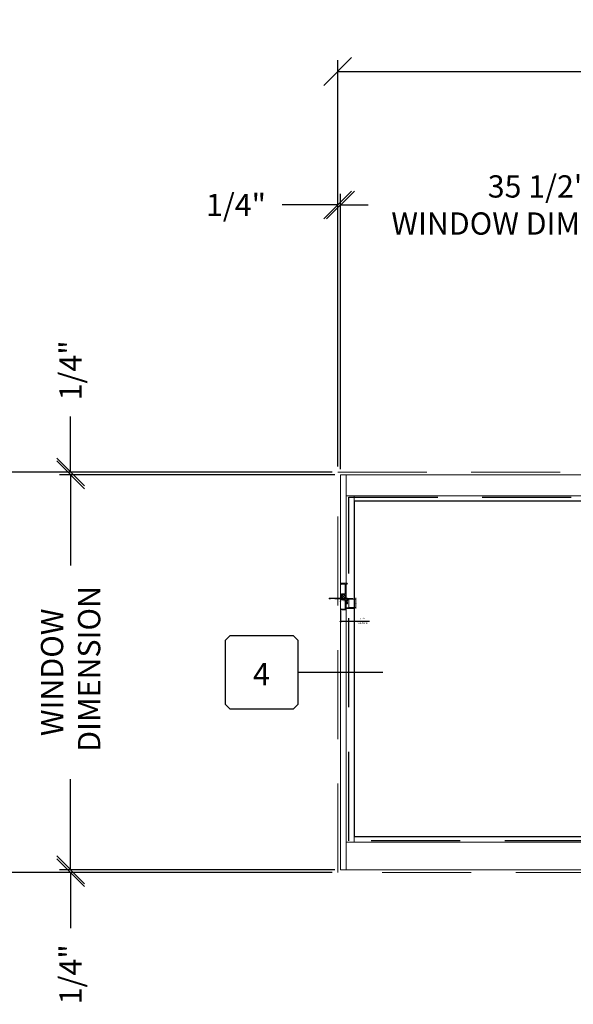
# Model space of a CAD drawing. Units: inches. Extents: x -28 to 807, y -169 to 158.
# Drawn here: x 622 to 671, y -42 to 47 of the extents above; entities that cross this region are included whole.
import ezdxf
from ezdxf.enums import TextEntityAlignment as Align

# ---------------------------------------------------------------- set-up
doc = ezdxf.new("R2010")
doc.units = ezdxf.units.IN
doc.header["$LTSCALE"] = 32
doc.header["$MEASUREMENT"] = 0
doc.linetypes.add('HIDDEN', pattern=[0.375, 0.25, -0.125])
doc.layers.get('0').update_dxf_attribs({"linetype": 'CONTINUOUS', "lineweight": 30})
doc.layers.get('DEFPOINTS').update_dxf_attribs({"linetype": 'CONTINUOUS'})
for name, color, linetype, lineweight in [('00-COLOR-BLUE', 5, 'CONTINUOUS', 25), ('AM_5', 92, 'CONTINUOUS', 25), ('AM_8', 1, 'CONTINUOUS', 25), ('Die#', 230, 'CONTINUOUS', 15), ('DLO', 6, 'CONTINUOUS', 25), ('ELEVATION', 100, 'CONTINUOUS', 15), ('Extrusions', 170, 'CONTINUOUS', 20), ('GLASS', 4, 'HIDDEN', 25), ('Glazing', 82, 'CONTINUOUS', 13), ('Misc.', 42, 'CONTINUOUS', 13), ('R.O.', 10, 'HIDDEN', 13), ('Thermal Break', 1, 'CONTINUOUS', 15)]:
    doc.layers.add(name, color=color, linetype=linetype, lineweight=lineweight)
doc.layers.add('CALLOUTS', color=7, linetype='CONTINUOUS')
doc.styles.add('PART ID', font='arial.ttf')
doc.styles.add('ROMANS', font='ROMANS.SHX')
doc.dimstyles.new('SIGHT LINE$0', dxfattribs={"dimtxt": 0.125, "dimasz": 0.125, "dimexe": 0.125, "dimexo": 0.125, "dimgap": 0.125, "dimtad": 1, "dimdec": 4, "dimzin": 3, "dimdsep": 46, "dimlunit": 4, "dimtxsty": 'ROMANS', "dimblk": 'OBLIQUE', "dimcen": 0.09, "dimclrd": 142, "dimclre": 142, "dimclrt": 142, "dimaunit": 1, "dimadec": 1, "dimazin": 0, "dimtp": 0.1, "dimtm": 0.1, "dimtfac": 0.71, "dimtdec": 4, "dimtmove": 0, "dimatfit": 3, "dimfxl": 0, "dimfrac": 2, "dimtolj": 1, "dimtzin": 7, "dimlwd": -1, "dimarcsym": 0})
doc.dimstyles.new('STANDARD$0', dxfattribs={"dimtxt": 2, "dimasz": 2.5, "dimexe": 1, "dimexo": 0.5, "dimgap": 0.9, "dimtad": 0, "dimdec": 4, "dimzin": 0, "dimdsep": 46, "dimlunit": 5, "dimtxsty": 'ROMANS', "dimblk": 'OBLIQUE', "dimcen": 0.09, "dimclrd": 142, "dimclre": 142, "dimclrt": 142, "dimadec": 0, "dimazin": 0, "dimtfac": 1, "dimtdec": 4, "dimtofl": 0, "dimtmove": 0, "dimatfit": 3, "dimfxl": 0, "dimfrac": 2, "dimtolj": 1, "dimtzin": 0, "dimlwd": -1, "dimlwe": -1, "dimarcsym": 0})

# ---------------------------------------------------------------- blocks, each defined once
blk = doc.blocks.new('_Oblique')
at = {"color": 0, "linetype": 'ByBlock', "lineweight": -2}
blk.add_line((-0.5, -0.5), (0.5, 0.5), dxfattribs=at)
blk = doc.blocks.new('*D28')
at = {"layer": 'AM_5', "color": 142, "linetype": 'ByBlock', "transparency": 16777216}
for p, q in [((649.631, 5.946), (613.131, 5.946)), ((649.631, -30.054), (613.131, -30.054))]:
    blk.add_line(p, q, dxfattribs=at)
at = {"layer": 'AM_5', "color": 142, "transparency": 16777216}
for p, q in [((614.131, 5.946), (614.131, 1.084)), ((614.131, -30.054), (614.131, -25.192))]:
    blk.add_line(p, q, dxfattribs=at)
at = {"layer": 'DEFPOINTS', "color": 0, "transparency": 16777216}
for p in [(614.131, 5.946), (650.131, 5.946), (650.131, -30.054)]:
    blk.add_point(p, dxfattribs=at)
at = {"layer": 'AM_5', "color": 142, "transparency": 16777216, "xscale": 2.5, "yscale": 2.5, "zscale": 2.5}
for p, rotation in [((614.131, 5.946), 90), ((614.131, -30.054), 270)]:
    blk.add_blockref('_Oblique', p, dxfattribs=dict(at, rotation=rotation))
at = {"layer": 'AM_5', "color": 142, "transparency": 16777216, "insert": (614.131, -12.054), "char_height": 2, "attachment_point": 5, "rotation": 90, "style": 'ROMANS'}
blk.add_mtext('\\A1;36"\\PROUGH OPENING', dxfattribs=at)
blk = doc.blocks.new('*D29')
at = {"layer": 'AM_5', "color": 142, "linetype": 'ByBlock', "transparency": 16777216}
for p, q in [((649.881, 5.696), (625.131, 5.696)), ((649.881, -29.804), (625.131, -29.804))]:
    blk.add_line(p, q, dxfattribs=at)
at = {"layer": 'AM_5', "color": 142, "transparency": 16777216}
for p, q in [((626.131, 5.696), (626.131, -2.44)), ((626.131, -29.804), (626.131, -21.669))]:
    blk.add_line(p, q, dxfattribs=at)
at = {"layer": 'DEFPOINTS', "color": 0, "transparency": 16777216}
for p in [(626.131, 5.696), (650.381, 5.696), (650.381, -29.804)]:
    blk.add_point(p, dxfattribs=at)
at = {"layer": 'AM_5', "color": 142, "transparency": 16777216, "xscale": 2.5, "yscale": 2.5, "zscale": 2.5}
for p, rotation in [((626.131, 5.696), 90), ((626.131, -29.804), 270)]:
    blk.add_blockref('_Oblique', p, dxfattribs=dict(at, rotation=rotation))
at = {"layer": 'AM_5', "color": 142, "transparency": 16777216, "insert": (626.131, -12.054), "char_height": 2, "attachment_point": 5, "rotation": 90, "style": 'ROMANS'}
blk.add_mtext('\\A1;WINDOW\\P DIMENSION', dxfattribs=at)
blk = doc.blocks.new('*D30')
at = {"layer": 'AM_5', "color": 142, "transparency": 16777216}
for p, q in [((626.131, 5.946), (626.131, 10.946)), ((626.131, 5.696), (626.131, 3.196))]:
    blk.add_line(p, q, dxfattribs=at)
at = {"layer": 'AM_5', "color": 142, "linetype": 'ByBlock', "transparency": 16777216}
for p, q in [((649.631, 5.946), (625.131, 5.946)), ((649.881, 5.696), (625.131, 5.696))]:
    blk.add_line(p, q, dxfattribs=at)
at = {"layer": 'DEFPOINTS', "color": 0, "transparency": 16777216}
for p in [(626.131, 5.696), (650.131, 5.946), (650.381, 5.696)]:
    blk.add_point(p, dxfattribs=at)
at = {"layer": 'AM_5', "color": 142, "transparency": 16777216, "xscale": 2.5, "yscale": 2.5, "zscale": 2.5}
for p, rotation in [((626.131, 5.946), 270), ((626.131, 5.696), 90)]:
    blk.add_blockref('_Oblique', p, dxfattribs=dict(at, rotation=rotation))
at = {"layer": 'AM_5', "color": 142, "transparency": 16777216, "insert": (626.131, 15.084), "char_height": 2, "attachment_point": 5, "rotation": 90, "style": 'ROMANS'}
blk.add_mtext('\\A1;1/4"', dxfattribs=at)
blk = doc.blocks.new('*D31')
at = {"layer": 'AM_5', "color": 142, "transparency": 16777216}
for p, q in [((626.131, -29.804), (626.131, -27.304)), ((626.131, -30.054), (626.131, -35.054))]:
    blk.add_line(p, q, dxfattribs=at)
at = {"layer": 'AM_5', "color": 142, "linetype": 'ByBlock', "transparency": 16777216}
for p, q in [((649.881, -29.804), (625.131, -29.804)), ((649.631, -30.054), (625.131, -30.054))]:
    blk.add_line(p, q, dxfattribs=at)
at = {"layer": 'DEFPOINTS', "color": 0, "transparency": 16777216}
for p in [(626.131, -30.054), (650.131, -30.054), (650.381, -29.804)]:
    blk.add_point(p, dxfattribs=at)
at = {"layer": 'AM_5', "color": 142, "transparency": 16777216, "xscale": 2.5, "yscale": 2.5, "zscale": 2.5}
for p, rotation in [((626.131, -29.804), 270), ((626.131, -30.054), 90)]:
    blk.add_blockref('_Oblique', p, dxfattribs=dict(at, rotation=rotation))
at = {"layer": 'AM_5', "color": 142, "transparency": 16777216, "insert": (626.131, -39.192), "char_height": 2, "attachment_point": 5, "rotation": 90, "style": 'ROMANS'}
blk.add_mtext('\\A1;1/4"', dxfattribs=at)
blk = doc.blocks.new('*D44')
at = {"layer": 'AM_5', "color": 142, "linetype": 'ByBlock', "transparency": 16777216}
for p, q in [((650.131, 6.446), (650.131, 42.946)), ((722.13, 6.446), (722.13, 42.946))]:
    blk.add_line(p, q, dxfattribs=at)
at = {"layer": 'AM_5', "color": 142, "transparency": 16777216}
for p, q in [((650.131, 41.946), (672.993, 41.946)), ((722.13, 41.946), (699.269, 41.946))]:
    blk.add_line(p, q, dxfattribs=at)
at = {"layer": 'DEFPOINTS', "color": 0, "transparency": 16777216}
for p in [(722.13, 41.946), (650.131, 5.946), (722.13, 5.946)]:
    blk.add_point(p, dxfattribs=at)
at = {"layer": 'AM_5', "color": 142, "transparency": 16777216, "xscale": 2.5, "yscale": 2.5, "zscale": 2.5, "rotation": 180}
blk.add_blockref('_Oblique', (650.131, 41.946), dxfattribs=at)
at = {"layer": 'AM_5', "color": 142, "transparency": 16777216, "xscale": 2.5, "yscale": 2.5, "zscale": 2.5}
blk.add_blockref('_Oblique', (722.13, 41.946), dxfattribs=at)
at = {"layer": 'AM_5', "color": 142, "transparency": 16777216, "insert": (686.131, 41.946), "char_height": 2, "attachment_point": 5, "style": 'ROMANS'}
blk.add_mtext('\\A1;72"\\PROUGH OPENING', dxfattribs=at)
blk = doc.blocks.new('*D45')
at = {"layer": 'AM_5', "color": 142, "linetype": 'ByBlock', "transparency": 16777216}
for p, q in [((650.381, 6.196), (650.381, 30.946)), ((685.881, 6.196), (685.881, 30.946))]:
    blk.add_line(p, q, dxfattribs=at)
at = {"layer": 'AM_5', "color": 142, "transparency": 16777216}
for p, q in [((650.381, 29.946), (651.755, 29.946)), ((685.881, 29.946), (684.507, 29.946))]:
    blk.add_line(p, q, dxfattribs=at)
at = {"layer": 'DEFPOINTS', "color": 0, "transparency": 16777216}
for p in [(685.881, 29.946), (650.381, 5.696), (685.881, 5.696)]:
    blk.add_point(p, dxfattribs=at)
at = {"layer": 'AM_5', "color": 142, "transparency": 16777216, "xscale": 2.5, "yscale": 2.5, "zscale": 2.5, "rotation": 180}
blk.add_blockref('_Oblique', (650.381, 29.946), dxfattribs=at)
at = {"layer": 'AM_5', "color": 142, "transparency": 16777216, "xscale": 2.5, "yscale": 2.5, "zscale": 2.5}
blk.add_blockref('_Oblique', (685.881, 29.946), dxfattribs=at)
at = {"layer": 'AM_5', "color": 142, "transparency": 16777216, "insert": (668.131, 29.946), "char_height": 2, "attachment_point": 5, "style": 'ROMANS'}
blk.add_mtext('\\A1;35 1/2"\\P WINDOW DIMENSION', dxfattribs=at)
blk = doc.blocks.new('*D47')
at = {"layer": 'AM_5', "color": 142, "linetype": 'ByBlock', "transparency": 16777216}
for p, q in [((650.131, 6.446), (650.131, 30.946)), ((650.381, 6.196), (650.381, 30.946))]:
    blk.add_line(p, q, dxfattribs=at)
at = {"layer": 'AM_5', "color": 142, "transparency": 16777216}
for p, q in [((650.131, 29.946), (645.131, 29.946)), ((650.381, 29.946), (652.881, 29.946))]:
    blk.add_line(p, q, dxfattribs=at)
at = {"layer": 'DEFPOINTS', "color": 0, "transparency": 16777216}
for p in [(650.131, 29.946), (650.131, 5.946), (650.381, 5.696)]:
    blk.add_point(p, dxfattribs=at)
at = {"layer": 'AM_5', "color": 142, "transparency": 16777216, "xscale": 2.5, "yscale": 2.5, "zscale": 2.5}
blk.add_blockref('_Oblique', (650.131, 29.946), dxfattribs=at)
at = {"layer": 'AM_5', "color": 142, "transparency": 16777216, "xscale": 2.5, "yscale": 2.5, "zscale": 2.5, "rotation": 180}
blk.add_blockref('_Oblique', (650.381, 29.946), dxfattribs=at)
at = {"layer": 'AM_5', "color": 142, "transparency": 16777216, "insert": (640.993, 29.946), "char_height": 2, "attachment_point": 5, "style": 'ROMANS'}
blk.add_mtext('\\A1;1/4"', dxfattribs=at)
blk = doc.blocks.new('CALL')
at = {"layer": 'CALLOUTS', "linetype": 'Continuous'}
blk.add_line((3.802, 0), (-3.802, 0), dxfattribs=at)
blk.add_lwpolyline([(-9.955, -3.281), (-4.211, -3.281), (-3.802, -2.872), (-3.802, 2.872), (-4.211, 3.281), (-9.955, 3.281), (-10.364, 2.872), (-10.364, -2.872)], close=True, dxfattribs=at)
at = {"layer": 'CALLOUTS', "style": 'ROMANS', "flags": 8}
blk.add_attdef('VIEWNUMBER', text='', height=2, dxfattribs=at).set_placement((-7.103, -0.165), align=Align.MIDDLE_CENTER)
blk = doc.blocks.new('*D75')
at = {"layer": 'AM_8', "color": 142, "linetype": 'Continuous', "lineweight": -2, "transparency": 16777216}
for p, q in [((650.381, -6.558), (650.381, -7.573)), ((651.612, -6.424), (651.612, -7.573))]:
    blk.add_line(p, q, dxfattribs=at)
at = {"layer": 'AM_8', "color": 142, "transparency": 16777216}
for p, q in [((650.381, -7.448), (651.612, -7.448)), ((651.612, -7.448), (652.993, -7.448))]:
    blk.add_line(p, q, dxfattribs=at)
at = {"layer": 'DEFPOINTS', "color": 0, "linetype": 'Continuous', "transparency": 16777216}
for p in [(650.381, -6.433), (651.612, -6.299), (651.612, -7.448)]:
    blk.add_point(p, dxfattribs=at)
at = {"layer": 'AM_8', "color": 142, "linetype": 'Continuous', "transparency": 16777216, "xscale": 0.125, "yscale": 0.125, "zscale": 0.125, "rotation": 180}
blk.add_blockref('_Oblique', (650.381, -7.448), dxfattribs=at)
at = {"layer": 'AM_8', "color": 142, "linetype": 'Continuous', "transparency": 16777216, "xscale": 0.125, "yscale": 0.125, "zscale": 0.125}
blk.add_blockref('_Oblique', (651.612, -7.448), dxfattribs=at)
at = {"layer": 'AM_8', "color": 142, "linetype": 'Continuous', "transparency": 16777216, "char_height": 0.125, "attachment_point": 5, "style": 'ROMANS'}
for s, insert in [('\\A1;SIGHT LINE', (652.365, -7.636)), ('\\A1;1 1/4"', (652.365, -7.228))]:
    blk.add_mtext(s, dxfattribs=dict(at, insert=insert))
blk = doc.blocks.new('BEAD-750', base_point=(8.454, 6.985))
at = {"layer": 'Misc.'}
for p, q in [((8.059, 6.963), (8.061, 6.953)), ((8.08, 6.984), (8.068, 6.978)), ((8.07, 6.942), (8.412, 6.8)), ((8.374, 6.867), (8.092, 6.984)), ((8.408, 6.981), (8.374, 6.867)), ((8.404, 6.855), (8.447, 6.934)), ((8.458, 6.832), (8.404, 6.855)), ((8.424, 6.981), (8.408, 6.981)), ((8.412, 6.8), (8.412, 6.367)), ((8.412, 6.367), (8.458, 6.367)), ((8.447, 6.934), (8.424, 6.981)), ((8.458, 6.367), (8.458, 6.832))]:
    blk.add_line(p, q, dxfattribs=at)
for centre, start, end in [((8.074, 6.965), 114.79589, 188.46445), ((8.076, 6.955), 188.46445, 247.46951), ((8.087, 6.971), 67.37611, 114.79589)]:
    blk.add_arc(centre, 0.015, start, end, dxfattribs=at)
blk = doc.blocks.new('BAM-517')
at = {"layer": 'Thermal Break'}
h = blk.add_hatch(dxfattribs=at)
h.set_pattern_fill('ANSI31', color=256, style=0)
h.set_pattern_definition([(135, (12.50174, -6.19385), (0.0883883, 0.0883883), [])])
h.paths.add_polyline_path([(0.062, 0.819), (0.129, 0.819, 1), (0.129, 0.859), (0.11, 0.859), (0.11, 0.914, -0.414214), (0.125, 0.929), (0.379, 0.929, -0.414214), (0.395, 0.914), (0.395, 0.859), (0.375, 0.859, 1), (0.375, 0.819), (0.395, 0.819), (0.395, 0.615), (0.375, 0.615, 1), (0.375, 0.575), (0.395, 0.575), (0.395, 0.52, -0.414214), (0.379, 0.505), (0.125, 0.505, -0.414214), (0.11, 0.52), (0.11, 0.56, -0.414214), (0.125, 0.575), (0.129, 0.575, 1), (0.129, 0.615), (0.11, 0.615), (0.062, 0.615, 0.260362)])
h = blk.add_hatch(dxfattribs=at)
h.set_pattern_fill('ANSI31', color=256, scale=0.4, angle=270, style=0)
h.set_pattern_definition([(315, (-0.684, -0.467), (0.0353553, 0.0353553), [])])
h.paths.add_polyline_path([(0.395, 0.818), (0.457, 0.818), (0.457, 0.616), (0.395, 0.616)])
at = {"layer": 'Extrusions'}
blk.add_lwpolyline([(0.047, -0.327), (0.047, -0.452, 0.414214), (0.062, -0.467), (0.532, -0.467, 0.414214), (0.547, -0.452), (0.547, -0.393, 1), (0.485, -0.393), (0.485, -0.39, -0.414214), (0.47, -0.405), (0.125, -0.405, -0.414214), (0.11, -0.39), (0.11, 0.428, -0.414214), (0.125, 0.443), (0.442, 0.443, 0.414214), (0.457, 0.458), (0.457, 0.53, -0.414214), (0.472, 0.545), (1.066, 0.545), (1.066, 0.555), (1.441, 0.555), (1.441, 0.545), (1.551, 0.545, 0.414214), (1.566, 0.56), (1.566, 0.58, 0.414214), (1.551, 0.595), (0.472, 0.595, -0.414214), (0.457, 0.61), (0.457, 0.976, 0.414214), (0.442, 0.991), (0.125, 0.991, -0.414214), (0.11, 1.006), (0.11, 1.85, -0.414214), (0.125, 1.865), (0.497, 1.865), (0.497, 1.84, 1), (0.547, 1.84), (0.547, 1.927), (0.047, 1.927), (0.047, 1.915), (0.035, 1.927), (-0.047, 1.927, 1), (-0.047, 1.865), (0.032, 1.865, -0.414214), (0.047, 1.85), (0.047, 0.834, 0.414214), (0.062, 0.819), (0.129, 0.819, 1), (0.129, 0.859), (0.11, 0.859), (0.11, 0.914, -0.414214), (0.125, 0.929), (0.379, 0.929, -0.414214), (0.395, 0.914), (0.395, 0.859), (0.375, 0.859, 1), (0.375, 0.819), (0.395, 0.819), (0.395, 0.615), (0.375, 0.615, 1), (0.375, 0.575), (0.395, 0.575), (0.395, 0.52, -0.414214), (0.379, 0.505), (0.125, 0.505, -0.414214), (0.11, 0.52), (0.11, 0.56, -0.414214), (0.125, 0.575), (0.129, 0.575, 1), (0.129, 0.615), (0.11, 0.615), (0.062, 0.615, 0.414214), (0.047, 0.6), (0.047, 0.595), (-0.062, 0.595, 0.414214), (-0.077, 0.58), (-0.077, 0.509), (-0.046, 0.54), (0.032, 0.54, -0.414214), (0.047, 0.525), (0.047, 0.149, -0.414214), (0.032, 0.134), (0, 0.134, -0.414214), (-0.015, 0.149), (-0.046, 0.244, 1), (-0.077, 0.244), (-0.077, 0.087, 0.414214), (-0.062, 0.072), (0.047, 0.072), (0.047, -0.256, -0.414214), (0.032, -0.271), (-0.372, -0.271), (-0.372, -0.283), (-0.622, -0.283), (-0.622, -0.271), (-0.669, -0.271, 0.414214), (-0.684, -0.286), (-0.684, -0.318, 0.414214), (-0.669, -0.333), (0.041, -0.333)], format="xyb", dxfattribs=at)
blk.add_lwpolyline([(0.047, -0.327), (0.041, -0.333)], dxfattribs=at)
at = {"layer": 'Thermal Break'}
for p, q in [((0.395, 0.819), (0.457, 0.819)), ((0.395, 0.615), (0.457, 0.615))]:
    blk.add_line(p, q, dxfattribs=at)
blk.add_arc((-0.121, 0.717), 0.209, 330.81269, 29.18731, dxfattribs=at)
at = {"layer": 'Die#', "style": 'PART ID', "flags": 8}
blk.add_attdef('BAM-517', (0.149, 0.32), '', height=0.09, dxfattribs=at)
blk = doc.blocks.new('.75 IN UNIT')
at = {"layer": 'Glazing'}
for p, q in [((-0.096, -0.744), (0.334, -0.744)), ((0.006, -0.11), (0.756, -0.11)), ((0.006, -0.11), (0.006, -0.744)), ((0.334, -0.711), (0.43, -0.778)), ((0.334, -0.744), (0.334, -0.711)), ((0.43, -0.744), (0.43, -0.778)), ((0.859, -0.744), (0.43, -0.744)), ((0.756, -0.11), (0.756, -0.744))]:
    blk.add_line(p, q, dxfattribs=at)
blk = doc.blocks.new('450 LEFT JAMB')
at = {"layer": '00-COLOR-BLUE'}
h = blk.add_hatch(dxfattribs=at)
h.set_pattern_fill('DOTS', color=256, scale=0.25, style=0)
h.set_pattern_definition([(0, (-115.808227, -11.346873), (0.0078125, 0.015625), [0, -0.015625])])
edge = h.paths.add_edge_path()
edge.add_arc((0.744, 0.169), 0.0174, 90, 270, ccw=False)
edge.add_line((0.744, 0.186), (1.214, 0.186))
edge.add_arc((1.214, 0.169), 0.0174, -90, 90, ccw=False)
edge.add_line((1.214, 0.151), (1.169, 0.151))
edge.add_line((1.169, 0.151), (1.169, 0.139))
edge.add_line((1.169, 0.139), (0.919, 0.139))
edge.add_line((0.919, 0.139), (0.919, 0.151))
edge.add_line((0.919, 0.151), (0.744, 0.151))
at = {"layer": '00-COLOR-BLUE', "linetype": 'Continuous'}
for centre, start, end in [((0.744, 0.169), 90, 270), ((1.214, 0.169), 270, 90)]:
    blk.add_arc(centre, 0.0174, start, end, dxfattribs=at)
at = {"layer": 'Extrusions'}
for p, q in [((0.506, 0.089), (1.216, 0.089)), ((0.919, 0.139), (0.919, 0.151)), ((1.169, 0.139), (1.169, 0.151))]:
    blk.add_line(p, q, dxfattribs=at)
for points in [[(0.5, 0.497), (0.5, 0.166, 0.414214), (0.515, 0.151), (0.919, 0.151)], [(1.169, 0.151), (1.216, 0.151, -0.414214), (1.231, 0.136), (1.231, 0.104)]]:
    blk.add_lwpolyline(points, format="xyb", dxfattribs=at)
for points in [[(0.5, 0.096), (0.506, 0.089)], [(0.919, 0.139), (1.169, 0.139)]]:
    blk.add_lwpolyline(points, dxfattribs=at)
blk.add_arc((1.216, 0.104), 0.015, 270, 0, dxfattribs=at)
at = {"linetype": 'Continuous'}
ref = blk.add_blockref('BAM-517', (0.547, 0.422), dxfattribs=dict(at, xscale=-1))
ref.add_attrib('BAM-517', 'BAM-517', (0.398, 0.831), dxfattribs={"layer": 'Die#', "height": 0.09, "rotation": 180, "style": 'PART ID'})
at = {"rotation": 90}
blk.add_blockref('BEAD-750', (0.501, 0.978), dxfattribs=at)
at = {"layer": 'Glazing', "rotation": 90}
blk.add_blockref('.75 IN UNIT', (0.634, 0.18), dxfattribs=at)

msp = doc.modelspace()

# ---------------------------------------------------------------- linework, layer by layer
at = {"layer": 'DLO', "linetype": 'Continuous'}
msp.add_lwpolyline([(651.61224, -26.80438), (684.64974, -26.80438), (684.64974, 3.32062), (651.61224, 3.32062)], close=True, dxfattribs=at)
at = {"layer": 'ELEVATION'}
for p, q in [((650.88124, 5.69562), (650.88124, -29.80438)), ((685.38074, 3.82062), (650.88124, 3.82062)), ((651.61224, 3.82112), (651.61224, -27.30438)), ((684.64974, 3.32062), (651.61224, 3.32062)), ((685.38074, -27.30438), (650.88124, -27.30438)), ((684.64974, -26.80438), (651.61224, -26.80438))]:
    msp.add_line(p, q, dxfattribs=at)
msp.add_lwpolyline([(650.38124, 5.69562), (721.88124, 5.69562), (721.88124, -29.80438), (650.38124, -29.80438)], close=True, dxfattribs=at)
at = {"layer": 'GLASS'}
msp.add_lwpolyline([(685.13774, -27.18438), (651.12524, -27.18438), (651.12524, 3.70062), (685.13774, 3.70062)], close=True, dxfattribs=at)
at = {"layer": 'R.O.'}
msp.add_lwpolyline([(650.13124, 5.94562), (722.13124, 5.94562), (722.13124, -30.05438), (650.13124, -30.05438)], close=True, dxfattribs=at)

# ---------------------------------------------------------------- block references
at = {"linetype": 'Continuous'}
msp.add_blockref('450 LEFT JAMB', (650.38124, -6.40388), dxfattribs=at)
at = {"layer": 'CALLOUTS', "linetype": 'Continuous'}
ref = msp.add_blockref('CALL', (650.38124, -12.05438), dxfattribs=at)
ref.add_attrib('VIEWNUMBER', '4', dxfattribs={"height": 2, "style": 'ROMANS'}).set_placement((643.27842, -12.2196), align=Align.MIDDLE_CENTER)

# ---------------------------------------------------------------- dimensions: what is measured, and where the dimension line sits
at = {"layer": 'AM_5'}
for base, p1, p2, text, picture, middle in [((722.12974, 41.94562), (650.13124, 5.94562), (722.12974, 5.94562), '<>\\XROUGH OPENING', '*D44', (686.13124, 41.94562)), ((685.88074, 29.94562), (650.38124, 5.69562), (685.88074, 5.69562), '<>\\X WINDOW DIMENSION', '*D45', (668.13099, 29.94562))]:
    dim = msp.add_linear_dim(base=base, p1=p1, p2=p2, text=text, dimstyle='STANDARD$0', override={"dimpost": '"', "dimarcsym": 1}, dxfattribs=at)
    dim.commit()
    dim.dimension.update_dxf_attribs({"geometry": picture, "text_midpoint": middle, "dimtype": 160})
dim = msp.add_linear_dim(base=(650.13124, 29.94562), p1=(650.38124, 5.69562), p2=(650.13124, 5.94562), dimstyle='STANDARD$0', override={"dimpost": '"', "dimarcsym": 1}, dxfattribs=at)
dim.commit()
dim.dimension.update_dxf_attribs({"geometry": '*D47', "text_midpoint": (640.99314, 29.94562)})
dim = msp.add_linear_dim(base=(626.13124, 5.69562), p1=(650.13124, 5.94562), p2=(650.38124, 5.69562), angle=90, dimstyle='STANDARD$0', override={"dimpost": '"', "dimarcsym": 1}, dxfattribs=at)
dim.commit()
dim.dimension.update_dxf_attribs({"geometry": '*D30', "text_midpoint": (626.13124, 15.08372), "dimtype": 160})
for base, p1, p2, text, picture, middle in [((614.13124, 5.94562), (650.13124, -30.05438), (650.13124, 5.94562), '<>\\XROUGH OPENING', '*D28', (614.13124, -12.05438)), ((626.13124, 5.69562), (650.38124, -29.80438), (650.38124, 5.69562), 'WINDOW\\X DIMENSION', '*D29', (626.13124, -12.05438))]:
    dim = msp.add_linear_dim(base=base, p1=p1, p2=p2, angle=90, text=text, dimstyle='STANDARD$0', override={"dimpost": '"', "dimarcsym": 1}, dxfattribs=at)
    dim.commit()
    dim.dimension.update_dxf_attribs({"geometry": picture, "text_midpoint": middle, "dimtype": 160})
dim = msp.add_linear_dim(base=(626.13124, -30.05438), p1=(650.38124, -29.80438), p2=(650.13124, -30.05438), angle=90, dimstyle='STANDARD$0', override={"dimpost": '"', "dimarcsym": 1}, dxfattribs=at)
dim.commit()
dim.dimension.update_dxf_attribs({"geometry": '*D31', "text_midpoint": (626.13124, -39.19247)})
at = {"layer": 'AM_8', "linetype": 'Continuous'}
dim = msp.add_linear_dim(base=(651.61224, -7.44838), p1=(650.38124, -6.43338), p2=(651.61224, -6.29938), dimstyle='SIGHT LINE$0', override={"dimpost": '\\XSIGHT LINE'}, dxfattribs=at)
dim.commit()
dim.dimension.update_dxf_attribs({"geometry": '*D75', "text_midpoint": (652.36521, -7.44838)})

doc.saveas('drawing.dxf')
